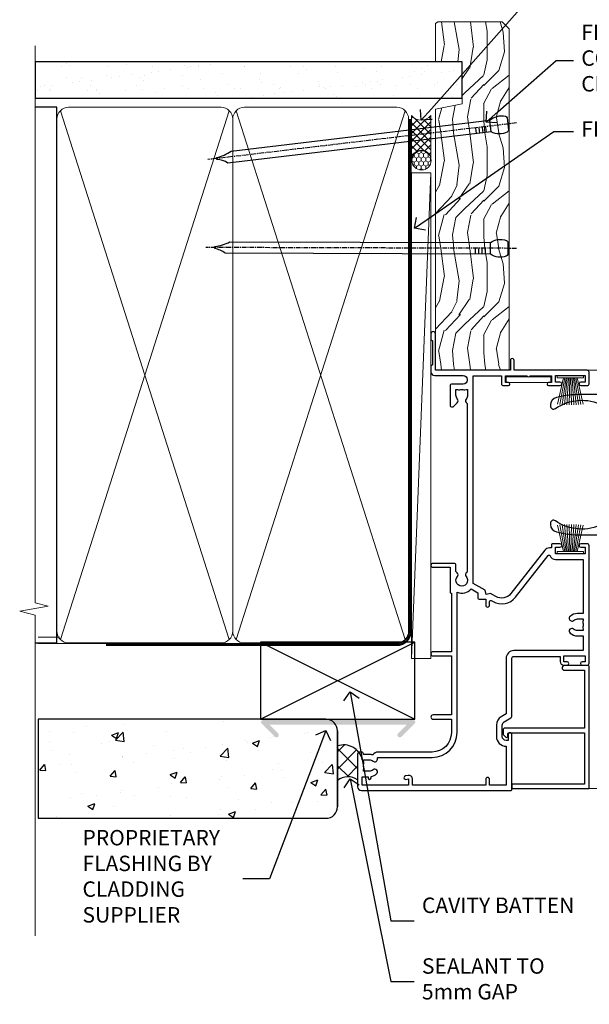
# Model space of a CAD drawing. Extents: x 2287 to 214397, y 27692 to 29841.
# Drawn here: x 5590 to 5737, y 28965 to 29220 of the extents above; entities that cross this region are included whole.
import ezdxf
from ezdxf import colors
from ezdxf.entities.mleader import LeaderData, LeaderLine
from ezdxf.math import Vec2, Vec3

# ---------------------------------------------------------------- set-up
doc = ezdxf.new("R2010")
doc.units = 0
doc.linetypes.add('CENTER', pattern=[2, 1.25, -0.25, 0.25, -0.25])
doc.linetypes.add('Dashed', pattern=[564.4444465637206, 282.2222232818604, -282.2222232818602])
doc.layers.add('Aluminium Systems Ltd Joinery Detail', color=7, linetype='Continuous')
doc.layers.add('Aluminium Systems Ltd Notes', color=7, linetype='Continuous')
doc.layers.add('HARDWARE', color=8, linetype='Continuous', lineweight=5)
doc.styles.get("Standard").update_dxf_attribs({"font": 'arial.ttf'})

# ---------------------------------------------------------------- blocks, each defined once
blk = doc.blocks.new('_Open90')
at = {"color": 0, "linetype": 'ByBlock', "lineweight": -2}
for p, q in [((0, 0), (-1, 0)), ((-0.5, 0.5), (0, 0)), ((0, 0), (-0.5, -0.5))]:
    blk.add_line(p, q, dxfattribs=at)
blk = doc.blocks.new('GT001')
blk.add_lwpolyline([(0.0499999994767677, 11.75000000000023), (1.449999999476859, 11.75000000000023), (1.449999999476859, 0.2500000000002274), (0.0499999994767677, 0.2500000000002274)], close=True)
blk = doc.blocks.new('PB69750-4B')
for p, q in [((-1.750000000000014, 0.5), (-3.322276449314941, 7.321139697068929)), ((-1.431818181818187, 0.5), (-2.721879321754528, 7.380097546926656)), ((-1.113636363636374, 0.5), (-2.119293789530161, 7.427384292916386)), ((-0.7954545454545467, 0.5), (-1.515002302965286, 7.462919719820221)), ((-0.4772727272727337, 0.5), (-0.9094902062915224, 7.486643546856435)), ((-0.1590909090909065, 0.5), (-0.3032449143314011, 7.498515529937265)), ((0.1590909090909207, 0.5), (0.3032449143314011, 7.498515529937265)), ((0.4772727272727337, 0.5), (0.9094902062915367, 7.486643546856435)), ((0.795454545454561, 0.5), (1.515002302965286, 7.462919719820221)), ((1.113636363636374, 0.5), (2.119293789530161, 7.427384292916386)), ((1.431818181818201, 0.5), (2.721879321754528, 7.380097546926656)), ((1.750000000000014, 0.5), (3.322276449314955, 7.321139697068929))]:
    blk.add_line(p, q)
blk.add_lwpolyline([(-3.450000000000003, 0), (3.450000000000003, 0), (3.450000000000003, 0.5), (-3.450000000000003, 0.5)], close=True)
blk = doc.blocks.new('SH270B')
blk.add_blockref('PB69750-4B', (0, 0))
blk = doc.blocks.new('10C303')
blk.add_lwpolyline([(-16.75000000210639, 0.5999999999949068), (-16.75000000210639, -20.00000000017644, -0.414213562373095), (-17.25000000210639, -20.50000000017644), (-18.11715728945778, -20.50000000017644, -0.1989123673796371), (-18.47071068005066, -20.35355339076887), (-19.06213203646312, -19.76213203435704, -0.6681786379192698), (-18.85000000210714, -19.25), (-18.15000000210705, -19.24999999999927, 0.414213562373095), (-17.95000000210712, -19.04999999999927), (-17.95000000210712, 0.5999999999949068), (-31.25000000229556, 0.5999999999949068), (-31.25000000229556, -18.00000000319778, -0.414213562373095), (-31.45000000229629, -18.20000000319851), (-32.25000000229556, -18.20000000319851, -0.414213562373095), (-32.45000000229629, -18.00000000319778), (-32.45000000229629, 1.599999999894862, -0.4142135623704313), (-32.25000000229556, 1.799999999995634), (-0.7500000021027518, 1.799999999995634, -0.4142135623704312), (-0.5500000021056621, 1.599999999994907), (-0.5500000021020819, -4.59999999999981, -1.000000000000684), (-1.750000002106864, -4.599999999999682), (-1.750000002102752, 0.5999999999949068)], format="xyb", close=True)
blk = doc.blocks.new('10P311-22601')
at = {"transparency": 33554687, "flags": 128}
for points in [[(39.15004096901478, 0.149999999865571), (39.15004096900523, 55.84999999977535, 0.4142135623717074), (38.85004096900869, 56.1499999997819), (35.95004096889855, 56.1499999997819, 0.4142135623731283), (35.45004096889855, 55.6499999997819), (35.45004096889855, 54.34999999977899, 0.9999999999999999), (36.35004096889273, 54.34999999977899), (36.3500409689, 55.1499999997819), (37.85004096889637, 55.1499999997819), (37.85004096889637, 49.6499999997819), (36.35004096889637, 49.6499999997819), (36.35004096889637, 50.44999999978117, 0.9999999999999999), (35.45004096889491, 50.44999999978117), (35.45004096889718, 49.64999999977462, 0.4142135623729067), (36.45004096889946, 48.64999999977826), (37.85004096905598, 48.6499999997819), (37.85004096905644, 47.03729833414999, 0.774596667240178), (37.85004096905644, 46.26270166540652), (37.8500409690578, 41.14999988655708), (37.65004097360864, 36.14999999977098), (4.750040968828699, 36.14999999979645, -0.4142135623731616), (4.250040968828699, 36.64999999979645), (4.250040968833247, 46.38542486731839, 0.3779644755847077), (4.250040968833247, 46.91457513223813), (4.250040968835975, 52.8999999997819), (5.250040967773685, 52.8999999997819, 0.4142135623760086), (5.450040967770775, 53.09999999978263), (5.450040967774413, 53.21137219905594, 0.2116446387212614), (5.384385085638797, 53.35953311831562), (4.450040968833065, 54.20674462849874), (4.450040968833065, 54.24999999978044), (5.250040967773685, 54.24999999978044, 0.414213562378506), (5.450040967774413, 54.44999999977753), (5.450040967778051, 54.94999999978117, 0.4142135623784227), (5.250040967777778, 55.1499999997819), (4.250040967773685, 55.1499999997819), (4.250040967773685, 55.94999999978481, 0.4142135623731783), (4.050040967776141, 56.1499999997819), (2.950040969014964, 56.1499999997819, 0.4142135623700982), (2.750040969017874, 55.94999999978117), (2.750040969018329, 0.1499999998655746, 0.05828290405708823), (3.505802666052233, -6.311538461680726, 0.3475404855920748), (5.451819687743892, -7.850000000214465), (5.75004096900787, -7.850000000210827, 0.606361574995166), (6.405970271957386, -6.592007915639812, -0.2762925153613445), (5.541255744531128, 5.669735111320364, -0.2827063672300452), (7.950040969008597, 7.14999999977826), (33.95004096901587, 7.14999999977826, -0.2827063672300429), (36.35882619349334, 5.669735111320364, -0.276292515361546), (35.49411166605935, -6.592007915647088, 0.6063615749954516), (36.15004096901296, -7.850000000210827), (36.44826225027694, -7.850000000214465, 0.3475404855920293), (38.3942792719686, -6.311538461680723, 0.05828290405709035)], [(4.771780099032668, 7.346317993828592, -0.2109946179944249), (7.950040969001321, 8.749999999780442), (33.95004096901951, 8.749999999780442, -0.210994617994085), (37.12830183898453, 7.346317993828592, 0.685082194038952), (37.6500409689734, 7.548386690645742), (37.65004096901251, 34.14999999974188, 0.4142135623731315), (37.15004096901569, 34.64999999974188), (4.750040968990135, 34.64999999976371, 0.4142135623740939), (4.250040969004232, 34.1499999997819), (4.250040969050616, 7.548386690645742, 0.6850821940385978)]]:
    blk.add_lwpolyline(points, format="xyb", close=True, dxfattribs=at)
blk = doc.blocks.new('10F301-22538')
at = {"flags": 128}
for points in [[(50.31227547606052, -4.132289000719808), (51.1393806107247, -5.564877117163903), (50.8465602876807, -6.657697440243552), (51.93938061077127, -6.950517763294826), (53.7000000010142, -9.999999999991179), (107.5000000010098, -9.999999999994817), (107.5000000010098, -2.700000000046458), (105.5000000009694, -2.700000000046458, -0.4142135623729996), (105.0000000009698, -2.200000000046458), (105.0000000009698, -0.9000014787546036, -0.9999999999997867), (105.8000029583767, -0.9000014787546036), (105.8000029583767, -1.700000000046458), (107.5000000009616, -1.700000000046458), (107.5000000009653, 3.900002218027765, -0.4999953790404852), (107.5000000009653, 4.699997781879318), (107.500000000958, 10.29999999995354), (105.8000029583767, 10.29999999995354), (105.8000029583767, 9.50000147865805, -0.9999999999987211), (105.0000000009662, 9.50000147865805), (105.0000000009589, 12.44999999995136, -0.9999999999984842), (105.9000000009604, 12.44999999995136), (105.9000000009604, 11.29999999995354), (107.6000000009611, 11.29999999995354), (107.6000000009611, 18.99999999995427), (105.9000000009604, 18.99999999995427), (105.9000000009604, 17.84999999995281, -0.999999999998484), (105.0000000009589, 17.84999999995281), (105.0000000009625, 19.49999999995427, -0.4142135623733614), (105.5000000009625, 19.99999999995427), (108.5000000009625, 19.99999999995427, -0.4142135623704312), (109.0000000009589, 19.49999999995427), (109.0000000010098, 0.6000000000146599), (111.5000000009553, 0.6000000000655916, -1.000000000040018), (111.5000000009662, -0.399999999996254), (109.0000000009953, -0.399999999996254), (109.0000000013809, -19.79999999999045), (118.4000000017571, -19.79999999999045, -0.9999999999999999), (118.4000000017571, -20.99999999999118), (117.1242640704683, -20.99999999999118, -0.1989123673808398), (116.9121320361114, -20.91213203434616), (116.6000000017578, -20.59999999998972), (110.4000000017571, -20.59999999998972), (110.0878679673997, -20.91213203434713, -0.198912367379658), (109.8757359330437, -20.99999999999118), (108.6000000013904, -20.99999999999118, -0.414213562373095), (107.6000000013904, -19.99999999999118), (107.600000001394, -12.60000000012797, 0.4142135623732446), (106.600000001394, -11.60000000012797), (106.400000001386, -11.60000000012797, 0.414213562373095), (105.400000001386, -12.60000000012797), (105.4000000013896, -15.70000000010468, -0.4142135623695433), (105.1000000013904, -16.00000000010396), (99.8000000013911, -16.00000000010032, -0.4142135623713191), (99.50000000139183, -15.70000000010468), (99.50000000139183, -15.40779005828363, -0.1995184335540681), (99.64727196079396, -15.05341323994644), (100.5510175234943, -14.15387245445372, -0.3953023972852168), (101.5078432597569, -14.12500000011851, 0.1826758136780502), (102.5000000013918, -14.50000000010396), (104.0000000013882, -14.50000000010396), (104.0000000013918, -14.13372995207674, -0.241743921902898), (103.9142135637652, -13.50000000010396, 0.1715728752537833), (103.9142135637652, -12.50000000010396, -0.2417439219028978), (104.0000000013918, -11.86627004813117), (104.0000000013882, -11.50000000010396), (102.5000000013918, -11.50000000010032, 0.1826758136778994), (101.5078432597532, -11.87500000008577, -0.5232585361815316), (100.3910019386343, -11.5999999996805), (56.60899806363825, -11.60000000000791, -0.5232585371956464), (55.49215674265572, -11.87500000008577, 0.182675813678615), (54.50000000102439, -11.50000000010396, 1.447009440647042), (55.49215674265572, -14.12500000011851, -0.3953023972852859), (56.44898247892191, -14.15387245445008), (56.79672794922438, -14.50000000010396), (58.40000000102221, -14.50000000010759, -0.414213562373095), (58.90000000102221, -15.00000000010759), (58.90000000102221, -20.49999999999482, -0.9999999999999999), (57.90000000102221, -20.49999999999482), (57.90000000102584, -16.00000000010759), (51.40000000102421, -16.00000000010759, -0.414213562373095), (51.20000000102421, -15.80000000010759), (51.20000000102421, -15.70000000010832), (36.00000000358871, -15.70000000010468), (36.0000000035928, -20.44999999999191, -0.9999999999999999), (34.90000000359426, -20.44999999999191), (34.90000000359426, -15.70000000010468), (19.60000000133944, -15.70000000010832), (19.60000000133944, -20.44999999999191, -0.9999999999999999), (18.50000000134089, -20.44999999999191), (18.50000000134453, -15.70000000010832), (15.00000000356734, -15.70000000010832, 0.4142135623729386), (10.00000000356734, -20.70000000010832), (10.00000000356006, -34.68025595568388, -0.2606136779942749), (9.237697482893354, -36.04343713700864, -0.08423435672277971), (9.40000000341236, -36.99999999999845), (9.40000000341236, -38.49999999984566), (9.500000004280382, -38.49999999998754, -0.4142135619511415), (10.0000000035637, -38.99999999999118), (10.0000000035637, -39.49999999999481, -0.414213562373095), (9.5000000035637, -39.99999999999481), (1.000000003552787, -39.99999999999481, -0.4142135623539154), (3.552786440041977e-09, -39.0000000000603), (1.315429473680574e-09, -0.3000000000158991, -0.4142135623926299), (0.3000000013147019, 1.56319401867222e-12), (14.50000000103167, 1.56319401867222e-12, -0.99999999998181), (14.50000000103531, -0.9999999999984368), (13.00000000118446, -0.9999999999984368), (13.00000000118446, -1.500000000169422, 0.414213562373095), (14.00000000118446, -2.50000000017306), (16.97927405876028, -2.500000000169422, 0.2679491924300538), (17.84529946254618, -2.000000000169422), (18.85566243375281, -0.249999999962057, -0.2679491924342109), (19.28867513564394, 4.158096089668106e-11), (34.30000000214416, -4.209255166642834e-11, 0.4142135623741606), (34.8000000021478, 0.4999999999579074), (34.8000000021478, 12.50000000000156), (33.50000000214852, 12.49999999999793, -0.414213562373095), (32.50000000214852, 13.49999999999793), (32.50000000214489, 14.30000000000084, -0.9999999999999999), (33.40000000214634, 14.30000000000084), (33.40000000214634, 13.50000000000156), (34.90000000214634, 13.50000000000156), (34.90000000214634, 19.00000000000156), (33.40000000214998, 19.00000000000156), (33.4000000021427, 18.20000000000229, -0.9999999999999999), (32.50000000214852, 18.20000000000229), (32.50000000214852, 19.50000000000156, -0.414213562373095), (33.00000000214852, 20.00000000000156), (63.50000000099983, 19.99999999998337, -0.4142135623856235), (64.00000000102166, 19.49999999993972), (64.0000000010253, 17.84999999993826, -0.9999999999994947), (63.10000000102748, 17.84999999993826), (63.10000000102748, 18.99999999993972), (61.40000000102675, 18.99999999993972), (61.40000000102675, 11.29999999993899), (63.10000000102384, 11.29999999993899), (63.10000000102748, 12.44999999994045, -0.9999999999984842), (64.00000000102894, 12.44999999994045), (64.00000000102894, 10.4999999998997, -0.4142135623754467), (63.8000000010273, 10.29999999990625), (62.90000000102948, 10.29999999990625), (62.90000000102948, 9.711133168586201, -0.2308681911266339), (62.32349221401576, 8.529117038173098), (51.06336726143793, -0.2682567399008633, 0.3738846794858624)], [(3.929262938667607, -26.85628335989741), (3.793163491556998, -27.62814167994502, -1.000000000001989), (2.906836513843091, -27.47185832004316), (3.025303262888274, -26.79999999999409), (1.400000002695679, -26.79999999999409), (1.400000003743417, -38.79999999999409), (3.600000003413088, -38.79999999999409), (3.600000003416726, -37.29999999638521), (3.300000003166433, -37.29999999635974, -0.9999999999999999), (3.300000003166433, -36.49999999636047), (3.643428632638761, -36.49999999633137, -0.138234184658896), (4.325000003386167, -35.08183029950514, -0.999999999999022), (5.375000003396353, -36.00784325836348, 0.1826758136776872), (5.000000003410905, -36.99999999999845), (5.000000003410905, -38.49999999999845), (5.366270051438123, -38.49999999999845, -0.241743921905588), (6.000000003414543, -38.41421356237178, 0.1715728752540946), (7.000000003414543, -38.41421356237178, -0.241743921904849), (7.633729955387325, -38.49999999999845), (8.000000003410905, -38.49999999999845), (8.000000003410905, -36.99999999999845, 0.182675813677946), (7.625000003425457, -36.00784325836348, -0.7503931260509724), (8.344444447977667, -34.87238502751488, 0.4992770728435149), (8.600000003562245, -34.68025595568388), (8.600000003569521, -20.70000000010468, -0.4142135623729049), (15.10000000356861, -14.20000000010832), (51.42591477123672, -14.20000000010468, -0.3114869743857618), (52.28677342056956, -10.55221976005332), (51.27512887216501, -8.800000003013611), (49.90000000738503, -8.800000003013611, -0.4142135623659915), (49.6000000073894, -8.500000003014339), (49.60000000738212, -6.800000000045017), (48.10000000441717, -6.800000000045017, -0.9999999999999999), (48.10000000441717, -5.800000000045017), (49.0234628206111, -5.800000000045017, 0.5773502691891441), (49.28327044174632, -5.35000000004429), (49.01323737038258, -4.88228900071617, -0.3738846794850725), (50.13987504845257, 0.9137593905086021), (60.96705717978087, 9.372881165245161, 0.5886458310967763), (60.88529894782398, 9.891070326096923, -0.3149729434935698), (59.90000000102675, 11.29999999993899), (59.90000000102675, 18.49999999996155), (45.90000000214998, 18.49999999998337), (45.90000000214998, 17.00000000000156, -0.182675813677606), (45.1750000021769, 15.08183029950825, -1.000000000000971), (44.12500000216671, 16.00784325836659, 0.1826758136776874), (44.50000000215216, 17.00000000000156), (44.50000000215216, 18.50000000000156), (44.13372995412495, 18.50000000000156, -0.2417439219047364), (43.50000000214852, 18.4142135623749, 0.1715728752537826), (42.50000000214852, 18.4142135623749, -0.2417439219048586), (41.86627005017574, 18.50000000000156), (41.50000000215216, 18.50000000000156), (41.50000000215216, 17.00000000000156, 0.1826758136778647), (41.87500000213761, 16.00784325836659, -0.9999999999982733), (40.82500000212379, 15.08183029950825, -0.1826758136779011), (40.10000000215071, 17.00000000000156), (40.10000000215071, 18.49999999999065), (36.3000000021478, 18.49999999999793), (36.3000000021478, 0.4999999999579074, -0.4142135623741606), (34.30000000213325, -1.500000000042093), (19.86602540483257, -1.499999999962057), (19.14433756822139, -2.75000000017306, -0.2679491924300512), (16.97927405875983, -4.000000000169436), (14.00000000118628, -4.000000000173074, -0.4142135623931804), (11.50000000118446, -1.499999999998437), (1.40000000070434, -1.499999999998437), (1.400000002797542, -5.800000000045017), (2.900000000760274, -5.800000000045017, -0.9999999999999999), (2.900000000760274, -6.800000000045017), (1.400000002928509, -6.800000000045017), (1.400000002641109, -25.79999999999409), (3.042935960957339, -25.79999999999409, -0.4663076581576283)]]:
    blk.add_lwpolyline(points, format="xyb", close=True, dxfattribs=at)
blk = doc.blocks.new('F1 SW Mitred Jamb')
at = {"layer": 'Aluminium Systems Ltd Joinery Detail', "linetype": 'Continuous', "lineweight": 5}
for p, q in [((143.7481156615174, -6.332825493619566, 1.102461982694061), (40.50000005539678, -6.332825493619566)), ((143.7481156615174, -114.819195420384, 1.151119239582842), (35.42595024202797, -114.819195420384))]:
    blk.add_line(p, q, dxfattribs=at)
at = {"color": 8, "transparency": 33554687, "xscale": -1, "rotation": 270}
blk.add_blockref('10F301-22538', (21.00000005544248, -115.3328254945785), dxfattribs=at)
at = {"color": 8, "transparency": 33554687, "rotation": 270}
blk.add_blockref('10P311-22601', (38.85000005536418, -9.882825490781514), dxfattribs=at)
at = {"transparency": 33554687, "xscale": -1, "rotation": 270}
blk.add_blockref('10C303', (39.20000005545731, -82.3828254924368), dxfattribs=at)
at = {"layer": 'HARDWARE', "transparency": 33554687, "xscale": -1}
for name, p, rotation in [('GT001', (19.3000000553981, -9.532822536194843), 270), ('SH270B', (36.15000005538209, -7.832825493627141), 180)]:
    blk.add_blockref(name, p, dxfattribs=dict(at, rotation=rotation))
at = {"layer": 'HARDWARE', "transparency": 33554687}
blk.add_blockref('SH270B', (36.15000005538209, -53.83290742596036), dxfattribs=at)
blk = doc.blocks.new('Nail 75 JH')
at = {"linetype": 'CENTER'}
blk.add_line((0, 2.300118051928621), (0, -78.25849807356508), dxfattribs=at)
for p, q in [((1.5, -4.488319011024487), (-1.5, -4.488319011024458)), ((1.499999999999886, -5.730112436134704), (0.1255879953777708, -5.730112436134732)), ((1.499999999999886, -6.600592455787137), (0.1255879953777708, -6.600592455787137)), ((1.499999999999886, -7.471072475439541), (0.1255879953777708, -7.471072475439541)), ((1.499999999999886, -8.341552495091946), (0.1255879953778276, -8.341552495091946))]:
    blk.add_line(p, q)
blk.add_lwpolyline([(-1.5, -4.488319011024458, -0.2475267649991796), (-2.057234792368547, -0.3562033463117587, -0.331135080274166), (-1.578358480166685, 0), (1.578358480166685, 0, -0.331135080274166), (2.057234792368547, -0.3562033463117587, -0.2475267649991796), (1.499999999999886, -4.488319011024487), (1.5, -73.20877276569331, 0.1245641564323093), (0.2845258915276077, -75.96790802185205), (-0.2515467734666004, -75.96790802185205, 0.1012549879648114), (-1.5, -72.05351818931658)], format="xyb", close=True)
blk = doc.blocks.new('Stucco Recessed CC F1G Liner Slider')
at = {"layer": 'Aluminium Systems Ltd Joinery Detail', "lineweight": 5}
h = blk.add_hatch(dxfattribs=at)
h.set_pattern_fill('HONEY', color=256, scale=0.2211125000000359, angle=360, style=0)
h.set_pattern_definition([(0, (-417.3835724698761, -268.1450020276498), (1.053048281250171, 0.6079775633750983), [0.7020321875001139, -1.404064375000228]), (120, (-417.3835724698761, -268.1450020276498), (-1.053048155438884, 0.6079777812866397), [0.7020321875001019, -1.404064375000204]), (59.99999999999994, (-417.3835724698761, -268.1450020276498), (1.258112869470804e-07, 1.215955344661738), [-1.404064375000228, 0.7020321875001139])])
edge = h.paths.add_edge_path()
edge.add_arc((102.9463804187048, 2.806599369363539), 2.5, 180.0000000000001, 360.00000000000006, ccw=False)
edge.add_arc((102.9463804187048, 2.806599369363539), 2.5, 0, 180.0000000000001, ccw=False)
h = blk.add_hatch(dxfattribs=at)
h.set_pattern_fill('NET', color=256, scale=0.4422249999999999, angle=225, style=0)
h.set_pattern_definition([(315, (-1784.842823923128, 4373.617996065208), (-0.9928234407849511, -0.9928234407849515), []), (225, (-1784.842823923128, 4373.617996065208), (-0.9928234407849515, 0.9928234407849511), [])])
edge = h.paths.add_edge_path()
edge.add_line((114.5461843996304, 5.369905932224356), (103.8032475798536, 5.376460391131332))
edge.add_arc((102.966849052968, 2.911598433245672), 2.602903564714436, 283.05461229937526, 431.25644836746125, ccw=False)
edge.add_line((103.5547920952226, 0.3759663727396401), (114.590799964411, 0.3759663727396401))
edge.add_arc((116.4949460922739, 2.890146979363635), 3.153866927914105, 128.1626499734255, 232.8610770962096, ccw=False)
h = blk.add_hatch(dxfattribs=at)
h.set_pattern_fill('WOOD-3', color=256, scale=97.5, angle=30, style=0, pattern_type=2)
h.set_pattern_definition([(4.763599999999838, (540.8365097885376, -7171.962080684063), (-330.0000283895876, -29.9997459798375), [3.612479999999951, -357.6353699999959]), (348.6901, (544.436509788537, -7171.662080684062), (120.0000225669286, -29.9999289648483), [4.58912999999999, -148.3814699999997]), (314.9999999999999, (548.936509788537, -7172.56208068406), (-3.306523113702664e-14, -30.00000928346856), [3.39411, -39.03228]), (313.1523999999999, (551.3365097885376, -7174.962080684063), (420.0000850164654, -449.9999261252569), [6.579509999999999, -651.37185]), (347.0054000000001, (555.8365097885376, -7179.762080684064), (-270.0000230324819, 59.99992732735074), [4.002509999999999, -396.2474099999998]), (360, (559.7365097885381, -7180.662080684062), (29.99999999999997, -30.00000000000003), [7.5, -22.5]), (9.462299999999765, (567.2365097885381, -7180.662080684062), (-150.0000232108592, -29.99994417607295), [3.649649999999993, -178.8332099999998]), (5.710599999999713, (540.8365097885376, -7180.06208068406), (-269.9999827048756, -30.00003943998845), [3.014969999999958, -298.4813099999965]), (360, (543.8365097885376, -7179.762080684064), (29.99999999999997, -30.00000000000003), [4.5, -25.5]), (331.6992, (548.3365097885376, -7179.762080684064), (329.9998535928922, -180.0002662262795), [4.429439999999992, -438.5152499999991]), (307.8749999999999, (552.2365097885381, -7181.862080684061), (-120.0000559467582, 149.9999729816166), [6.841049999999986, -335.2115699999996]), (320.7106, (556.436509788537, -7187.262080684064), (180.0000191874755, -149.9999889572949), [4.263809999999983, -422.1163199999984]), (353.6597999999999, (559.7365097885381, -7189.962080684063), (239.9999820781927, -30.00004736879107), [5.43324, -266.22831]), (11.88869999999988, (565.1365097885359, -7190.56208068406), (-419.9999190314803, -90.00031605746501), [5.82494999999993, -576.669689999991]), (6.709799999999706, (540.8365097885376, -7189.362080684061), (270.0000299325391, 29.99981643732056), [5.13515999999999, -508.3820999999994]), (356.6335, (545.936509788537, -7188.762080684064), (479.999979659061, -30.00032890063538), [5.10881999999993, -505.7727899999929]), (326.3098999999999, (551.0365097885365, -7189.06208068406), (-59.99998673313475, 30.00004003521583), [5.408339999999997, -102.75822]), (312.5103999999999, (555.5365097885365, -7192.06208068406), (299.9997215504041, -330.0002602161362), [4.883640000000001, -483.48096]), (345.0686, (558.8365097885376, -7195.662080684062), (330.0000160477658, -89.99990861934462), [4.657259999999935, -461.0679899999936]), (360, (563.3365097885376, -7196.862080684061), (29.99999999999997, -30.00000000000003), [3.6, -26.4]), (12.99459999999981, (566.936509788537, -7196.862080684061), (270.0000230324819, 59.99992732735004), [4.002509999999988, -396.2474099999986]), (360, (550.1365097885359, -7166.862080684061), (29.99999999999997, -30.00000000000003), [0, -30]), (136.8475999999999, (554.3365097885376, -7171.362080684061), (449.9999261252561, -420.0000850164664), [6.579509999999987, -651.3718499999991]), (153.4348999999999, (549.5365097885365, -7196.862080684061), (-29.99997473822719, 30.00003928189145), [2.683289999999971, -64.39874999999908]), (171.8698999999998, (547.1365097885359, -7195.662080684062), (-179.9999932938336, 29.99998067446644), [4.242629999999988, -207.8893799999995]), (203.1985999999998, (542.936509788537, -7195.06208068406), (-149.9999919200123, -60.00003975794547), [2.284739999999974, -226.1884499999973]), (333.4349, (554.3365097885376, -7171.362080684061), (29.9999747382272, -30.00003928189145), [3.354089999999999, -63.72794999999999]), (353.2901999999999, (557.3365097885376, -7172.862080684061), (-270.0000299325392, 29.99981643732125), [5.135160000000001, -508.3821000000002]), (10.12469999999981, (562.436509788537, -7173.462080684063), (509.9999636894718, 90.00025765850859), [8.532869999999988, -844.7548799999987]), (10.30479999999971, (540.8365097885376, -7168.662080684062), (180.0000288254371, 29.99984626607953), [3.354089999999962, -332.0560799999968]), (344.4759, (544.1365097885359, -7168.06208068406), (-330.0000307388759, 89.99993332816857), [5.604449999999995, -554.8417799999994]), (317.1211, (549.5365097885365, -7169.56208068406), (-390.0000237882238, 359.9999925974296), [5.731499999999945, -567.4176899999931]), (325.3047999999999, (553.7365097885381, -7173.462080684063), (299.9998277696255, -210.000258287834), [4.743419999999994, -469.5982199999992]), (350.5377, (557.6365097885359, -7176.162080684062), (150.0000232108592, -29.99994417607323), [5.474489999999996, -177.0083999999999]), (6.581899999999838, (563.0365097885365, -7177.06208068406), (-510.0000431378999, -59.99960101098861), [7.851749999999988, -777.3233999999984]), (8.130099999999889, (540.8365097885376, -7176.162080684062), (-179.9999932938336, -29.99998067446629), [4.24262999999999, -207.8893799999995]), (348.6901, (545.0365097885365, -7175.56208068406), (120.0000225669286, -29.9999289648483), [4.58912999999999, -148.3814699999997]), (317.4895999999999, (549.5365097885365, -7176.462080684063), (-330.0002602161357, 299.9997215504046), [4.88364, -483.4809599999999]), (314.9999999999999, (553.1365097885359, -7179.762080684064), (-3.306523113702664e-14, -30.00000928346856), [5.51544, -36.91098]), (342.646, (557.0365097885365, -7183.662080684062), (-390.0000605729049, 119.999835067774), [5.028929999999932, -497.8627199999931]), (3.366499999999665, (561.8365097885376, -7185.162080684062), (-479.999979659061, -30.00032890063396), [5.108819999999985, -505.7727899999985]), (17.10269999999988, (566.936509788537, -7184.862080684061), (300.0000519287099, 89.99986480290859), [4.080449999999997, -403.9636799999997]), (8.746199999999785, (540.8365097885376, -7183.662080684062), (209.9999800906905, 30.00012591172568), [3.945869999999957, -390.6425099999944]), (345.0686, (544.7365097885381, -7183.06208068406), (330.0000160477658, -89.99990861934462), [4.657259999999935, -461.0679899999936]), (327.9946, (549.2365097885381, -7184.262080684064), (-149.9999683436264, 90.000033161331), [5.66039999999999, -277.3590599999995]), (310.1009, (554.0365097885365, -7187.262080684064), (-329.9999417935546, 390.0000578863894), [7.451849999999999, -737.7326999999999]), (344.0546, (558.8365097885376, -7192.962080684063), (-120.0000037995646, 29.99999667889151), [4.368060000000001, -214.03524]), (6.008999999999803, (563.0365097885365, -7194.162080684062), (299.9999925271812, 29.99997952445504), [5.731499999999953, -567.4176899999941]), (23.19859999999977, (568.7365097885381, -7193.56208068406), (149.9999919200123, 60.00003975794549), [2.284739999999997, -226.1884499999996]), (9.462299999999765, (540.8365097885376, -7192.662080684062), (-150.0000232108592, -29.99994417607295), [3.649649999999993, -178.8332099999998]), (349.9919999999998, (544.436509788537, -7192.06208068406), (329.9999866372434, -60.00010416469986), [5.178809999999975, -512.7014999999969]), (322.5946, (549.5365097885365, -7192.962080684063), (389.9997739494009, -300.000298578452), [6.42026999999999, -635.6077499999994]), (330.9453999999999, (554.6365097885359, -7166.862080684061), (210.0000115370904, -120.0000008159787), [3.08868, -305.78022]), (349.2156999999999, (557.3365097885376, -7168.362080684061), (-479.999985110828, 90.00001649037998), [6.413279999999986, -634.9134899999988]), (7.124999999999709, (563.6365097885359, -7169.56208068406), (-210.0000113953586, -29.99994845681877), [7.256039999999998, -234.6117])])
h.paths.add_polyline_path([(138.8973501492424, -18.13810278043093), (137.0180121784047, -19.90509039078461), (48.54921592142705, -19.9050903907846), (48.54921592143296, -0.8240316292540157), (116.2635703890583, -0.8240316292540228), (117.6454563941593, -7.697168801620137), (128.5226339266351, -7.697168801620137), (128.5226339266351, -0.8240316292540228), (138.4600086794649, -0.8240316292540228), (138.8973501492405, -1.451267209118669)])
blk.add_line((-26.18399660234218, 5.376460391129513), (99.7474104272128, 0.3759663727396401), dxfattribs=at)
for points in [[(-26.18399660234218, 5.376460391129513), (99.74741042720461, 5.376460391129513), (99.7474104272128, 0.3759663727396401), (-26.18399660234672, 0.3759663727396401)], [(138.4600086794649, -0.8240316292540228), (128.5226339266351, -0.8240316292540228), (128.5226339266351, -7.697168801616499), (117.6454563941593, -7.697168801616499), (116.2635703890583, -0.8240316292540228), (48.54921592143, -0.8240316292540228), (48.54921592143, -19.90509039078461), (137.0180121784047, -19.90509039078461), (138.8973501492424, -18.13810278043093), (138.8973501492405, -1.451267209118669)]]:
    blk.add_lwpolyline(points, close=True, dxfattribs=at)
blk.add_lwpolyline([(103.5294414757759, 5.381604625243199), (114.5461843996304, 5.369905932224356, 0.4915106188759529), (114.590799964411, 0.3759663727396401), (103.5547920952226, 0.3759663727396401, 0.8101017670941715)], format="xyb", close=True, dxfattribs=at)
at = {"layer": 'Aluminium Systems Ltd Joinery Detail', "lineweight": 5, "ltscale": 0.12}
blk.add_circle((102.9463804187048, 2.806599369363539), 2.5, dxfattribs=at)
at = {"layer": 'Aluminium Systems Ltd Joinery Detail'}
for p, rotation in [((80.13877970931833, -19.53903979002643), 179.8376826332087), ((112.3768278031879, -19.54090225394248), 186.7683232742152)]:
    blk.add_blockref('Nail 75 JH', p, dxfattribs=dict(at, rotation=rotation))
blk = doc.blocks.new('Stucco Recessed CC Jamb F1G Awning')
h = blk.add_hatch()
h.set_pattern_fill('AR-CONC', color=256, scale=0.1)
h.set_pattern_definition([(49.99999999999999, (-148.0028379024709, -378.3565709796821), (18.2184668996004, -1.593908553890309), [1.905, -20.955]), (355, (-148.0028379024709, -378.3565709796821), (-3.524342142496934, 19.10568452390352), [1.524, -16.764058417]), (100.4514447, (-146.4846372024709, -378.4893963296818), (14.69412470903533, 17.51177519121951), [1.61900088, -17.80902446]), (46.18420000000002, (-148.0028379024709, -373.2765709796822), (27.10790408921299, -4.204232793272715), [2.857499999999999, -31.43249999999999]), (96.63555760999995, (-145.7438479024709, -373.6269209796828), (23.7404134051503, 24.74261245977215), [2.428502314, -26.713560816]), (351.1841511700001, (-148.0028379024709, -373.2765709796822), (23.74041340649771, 24.74261245855327), [2.285996707, -25.145973192]), (21, (-145.4628379024709, -374.5465709796827), (15.16143912691325, -10.22651981870876), [1.905, -20.955]), (326.0000000000001, (-145.4628379024709, -374.5465709796827), (6.180202834764708, 18.41879661223193), [1.524, -16.764]), (71.45144499999999, (-144.1993846424709, -375.3987809696828), (21.34164192787162, 8.192276888590525), [1.61900088, -17.80899376]), (37.50000000000001, (-148.0028379024709, -378.3565709796821), (0.3088603250591817, 8.455503887315311), [0, -16.5608, 0, -17.018, 0, -16.8275]), (7.499999999999999, (-148.0028379024709, -378.3565709796821), (6.681966251030575, 10.01805748181195), [0, -9.7028, 0, -16.1798, 0, -6.413500000000001]), (327.5, (-153.6670379024709, -378.3565709796821), (13.55905951668714, -0.5728743992673458), [0, -6.350000000000001, 0, -19.812, 0, -26.289]), (317.5, (-156.2070379024709, -378.3565709796821), (14.81291813860181, 2.542649103333302), [0, -8.255, 0, -13.1572, 0, -18.669])])
h.paths.add_polyline_path([(-171.7239437150995, -357.7799864810968, 0.1420516433742721), (-172.1892632538803, -356.1751827673943), (-189.3813272436785, -356.1751827673943), (-187.1114787626942, -358.4450312483768, -1), (-187.9600069001183, -359.2935593858019), (-191.4248301279324, -355.8287361579878, -0.6681786379192973), (-191.0712767373391, -354.9751827673936), (-249.3461817858513, -354.7799864810968), (-249.3461817858513, -380.447667501252), (-174.7239437150995, -380.447667501252, 0.4142135623730951), (-171.7239437150995, -377.447667501252)])
at = {"linetype": 'Continuous'}
blk.add_hatch(color=256, dxfattribs=at).paths.add_polyline_path([(-153.7612262310006, -356.1751827673943), (-156.031074711984, -358.4450312483768, 1), (-155.1825465745599, -359.2935593858019), (-151.7177233467457, -355.8287361579878, 0.6681786379193138), (-152.0712767373391, -354.9751827673936), (-191.0712767373391, -354.9751827673936, 0.6681786379193138), (-191.4248301279324, -355.8287361579878), (-190.4566778272585, -356.7968884586626), (-188.7596215524102, -356.7968884586626), (-189.3813272436776, -356.1751827673943)])
at = {"layer": 'Aluminium Systems Ltd Joinery Detail'}
h = blk.add_hatch(color=256, dxfattribs=at)
h.dxf.hatch_style = 1
h.paths.add_polyline_path([(-187.9600069001182, -359.2935593858019, 1), (-187.1114787626942, -358.4450312483768), (-189.3813272436785, -356.1751827673943), (-172.1892632538803, -356.1751827673943, 0.1623144047089891), (-173.6594832284671, -354.9751827673936), (-191.0712767373391, -354.9751827673936, 0.6681786379192992), (-191.4248301279324, -355.8287361579878)])
h = blk.add_hatch(dxfattribs=at)
h.set_pattern_fill('ANSI37', color=256)
h.set_pattern_definition([(45, (-553.0825377109722, -16730.13189291473), (-2.245064030267288, 2.245064030267288), []), (135, (-553.0825377109722, -16730.13189291473), (-2.245064030267288, -2.245064030267288), [])])
h.paths.add_polyline_path([(-166.5239505386233, -365.4597213881298, -0.4142135623725627), (-166.3239505386238, -365.259721388129), (-165.3239505386207, -365.2597213881272, 0.4475417093527543), (-171.7239437150995, -361.6800196269505), (-171.7239437150995, -370.6370902928993, -0.3248330655068756), (-166.5239505386233, -370.4358057352547)])
at = {"linetype": 'Dashed'}
blk.add_line((-171.7239437150973, -368.7997834113321, -0.1714769012122466), (-171.7239437150972, -357.7799864810968, 0.8285230987877357), dxfattribs=at)
at = {"layer": 'Aluminium Systems Ltd Joinery Detail', "lineweight": 5}
blk.add_line((-243.8464319223397, -333.4478846785751, 0.3285230987877534), (-249.3461817858513, -333.4478846785751, 0.3285230987877534), dxfattribs=at)
at = {"layer": 'Aluminium Systems Ltd Joinery Detail'}
for p, q in [((-191.7239437150995, -354.7799864810968, 0.8285230987877534), (-151.7239437150995, -334.779986481095, 0.8285230987877534)), ((-191.7239437150995, -334.779986481095, 0.8285230987877534), (-151.7239437150995, -354.7799864810968, 0.8285230987877534)), ((-171.7239437150972, -357.7799864810968, 0.8285230987877357), (-171.7239437150972, -377.447667501252, 0.8285230987877357))]:
    blk.add_line(p, q, dxfattribs=at)
at = {"layer": 'Aluminium Systems Ltd Joinery Detail', "elevation": 0.8285230987877534}
blk.add_lwpolyline([(-191.7239437150995, -354.7799864810968), (-151.7239437150995, -354.7799864810968), (-151.7239437150995, -334.779986481095), (-191.7239437150995, -334.779986481095)], close=True, dxfattribs=at)
at = {"layer": 'Aluminium Systems Ltd Joinery Detail', "elevation": 0.3285230987877534}
blk.add_lwpolyline([(-249.3461817858513, -380.447667501252), (-174.7239437150995, -380.447667501252, 0.414213562373095), (-171.7239437150995, -377.447667501252), (-171.7239437150995, -357.7799864810968, 0.414213562373095), (-174.7239437150995, -354.7799864810968), (-249.3461817858513, -354.7799864810968)], format="xyb", close=True, dxfattribs=at)
at = {"layer": 'Aluminium Systems Ltd Joinery Detail'}
for centre, radius, start, end in [((-170.1230776740849, -366.3288865019822, 0.8285230987877357), 4.916780989939791, 12.55943560591221, 109.001463280816), ((-168.9853792510656, -374.1162159657251, 0.8285230987877357), 4.427646188550417, 56.2257132412974, 128.2077544010748)]:
    blk.add_arc(centre, radius, start, end, dxfattribs=at)
blk = doc.blocks.new('140mm Framing Jamb CC')
at = {"layer": 'Aluminium Systems Ltd Joinery Detail'}
h = blk.add_hatch(dxfattribs=at)
h.set_pattern_fill('AR-SAND', color=256, scale=0.15)
h.set_pattern_definition([(37.49999999999999, (3.139013498070199, 105.8719017758449), (-0.2400046943976069, 7.341198559940135), [0, -5.791200000000001, 0, -6.476999999999999, 0, -6.191249999999999]), (7.499999999999932, (3.139013498070199, 105.8719017758449), (6.74284924707004, 10.75237650852531), [0, -3.124199999999999, 0, -5.219699999999998, 0, -2.000249999999999]), (327.5, (-1.547286501929648, 105.8719017758449), (11.86488555362187, 0.02155777017818536), [0, -1.904999999999998, 0, -6.857999999999993, 0, -8.953499999999988]), (317.5, (-1.547286501929648, 105.8719017758449), (11.45334678708446, 3.343939848858243), [0, -0.9524999999999999, 0, -4.495799999999999, 0, -5.1435])])
h.paths.add_polyline_path([(3.139013498070199, 226.8455880241672), (3.139013498070199, 217.3610939837017), (113.8300223447059, 217.3610939837017), (113.8300223447059, 226.8455880241672)])
at = {"layer": 'Aluminium Systems Ltd Joinery Detail', "lineweight": 5}
for p, q in [((9.701826416447602, 214.1554162263228), (53.50008775972901, 77.02895408100903)), ((9.701826416447602, 77.02895408100903), (53.50008775972856, 214.1554162263228)), ((55.28002721847997, 214.1554162263228), (99.07828856176138, 77.02895408100903)), ((55.28002721847997, 77.02895408100903), (99.07828856176093, 214.1554162263228))]:
    blk.add_line(p, q, dxfattribs=at)
at = {"layer": 'Aluminium Systems Ltd Joinery Detail', "linetype": 'Continuous', "lineweight": 5, "ltscale": 0.12, "elevation": 0.9999999999994458}
blk.add_lwpolyline([(3.139013498070199, 230.9390530128658), (3.139013498070199, 86.58682312543078), (6.572917217106806, 85.68311271694529), (-0.8451076906549133, 84.41651945357717), (3.139013498070199, 83.3791562590659), (3.139013498070199, 0.2509572144654157)], dxfattribs=at)
at = {"layer": 'Aluminium Systems Ltd Joinery Detail'}
blk.add_lwpolyline([(3.139013498070199, 217.3610939837017), (113.8300223447059, 217.3610939837017), (113.8300223447059, 226.8455880241672), (3.139013498070199, 226.8455880241672)], close=True, dxfattribs=at)
blk.add_lwpolyline([(3.139013498070199, 76.13898435163355), (8.811856687072122, 76.13898435163355), (8.811856687072122, 215.0453859556983), (3.139013498070199, 215.0453859556983)], dxfattribs=at)
at = {"layer": 'Aluminium Systems Ltd Joinery Detail', "lineweight": 5}
for points in [[(8.811856687072122, 79.17753107176941, 0.4142135623730951), (11.85040340720798, 76.13898435163355), (51.35151076896864, 76.13898435163355, 0.414213562373095), (54.39005748910449, 79.17753107176941), (54.39005748910449, 212.0068392355624, 0.4142135623730958), (51.35151076896864, 215.0453859556983), (11.85040340720798, 215.0453859556983, 0.4142135623730941), (8.811856687072122, 212.0068392355624)], [(54.39005748910449, 79.17753107176941, 0.4142135623730951), (57.42860420924035, 76.13898435163355), (96.92971157100101, 76.13898435163355, 0.414213562373095), (99.96825829113686, 79.17753107176941), (99.96825829113686, 212.0068392355624, 0.4142135623730958), (96.92971157100101, 215.0453859556983), (57.42860420924035, 215.0453859556983, 0.4142135623730941), (54.39005748910449, 212.0068392355624)]]:
    blk.add_lwpolyline(points, format="xyb", close=True, dxfattribs=at)
at = {"layer": 'Aluminium Systems Ltd Joinery Detail', "linetype": 'Dashed', "lineweight": 5, "ltscale": 0.01, "const_width": 0.25, "elevation": 0.2499999999994387}
blk.add_lwpolyline([(3.81414040242953, 75.99209340569178), (96.92971157100101, 75.99209340569178, 0.4175702237706213), (100.1138896965335, 79.14300747115976), (100.1142239831856, 211.9942699673475)], format="xyb", dxfattribs=at)
at = {"layer": 'Aluminium Systems Ltd Joinery Detail', "linetype": 'CENTER', "lineweight": 5, "ltscale": 3, "const_width": 0.5, "elevation": 1.499999999999446}
blk.add_lwpolyline([(21.52674269500267, 75.59215913507978), (96.92971157100101, 75.59215913507978, 0.4225667246231231), (100.4988325529116, 79.15604726149922), (100.4988325529116, 211.9942699673475)], format="xyb", dxfattribs=at)
blk = doc.blocks.new('Stucco Recessed CC Jamb Text F1G')
at = {"layer": 'Aluminium Systems Ltd Notes', "color": 3, "lineweight": 5, "ltscale": 0.12}
ml = blk.add_multileader_mtext('Standard', dxfattribs=at)
ml.set_content('CAVITY BATTEN', color=3)
ml.set_leader_properties(color=8)
ml.set_arrow_properties(name='OPEN90')
ml.build(insert=Vec2(0, 0))
ml.multileader.update_dxf_attribs({"text_left_attachment_type": 2, "text_right_attachment_type": 2})
ctx = ml.context
ctx.base_point, ctx.plane_origin = Vec3(18.56808097778628, -23.09092661645263, 0.5), Vec3(-38.54846332498164, 43.64146757978961, 0.5)
ctx.left_attachment, ctx.right_attachment = 2, 2
notes = []
notes.append((ctx, [(0, (1, 1, 0), (12.52183746230276, -23.09092661645263, 0.5), (1, 0), 6.046243515483525, [(0, [(1.961090910495841, 36.26500615013902, 0.5)], 0, [])])]))
ctx.mtext.insert, ctx.mtext.width, ctx.mtext.defined_height, ctx.mtext.line_spacing_style, ctx.mtext.flow_direction = Vec3(20.56808097778628, -17.09092661645263, 0.5), 40.59259362832017, 18.64803054902101, 2, 5
ml = blk.add_multileader_mtext('Standard', dxfattribs=at)
ml.set_content('PROPRIETARY FLASHING BY CLADDING SUPPLIER', color=3)
ml.set_leader_properties(color=8)
ml.set_arrow_properties(name='OPEN90')
ml.build(insert=Vec2(0, 0))
ml.multileader.update_dxf_attribs({"text_left_attachment_type": 2, "text_right_attachment_type": 2})
ctx = ml.context
ctx.base_point, ctx.plane_origin = Vec3(-69.43224503156452, -12.22457285589371, 0.5), Vec3(-166.7451357123018, -50.21051226474083, 0.5)
ctx.left_attachment, ctx.right_attachment = 2, 2
notes.append((ctx, [(1, (1, 1, 0), (-18.93924933295693, -12.22457285589371, 0.5), (-1, 0), 6.91318669451482, [(0, [(-4.316330511876458, 26.24671856748137, 0.5)], 0, [])])]))
ctx.mtext.insert, ctx.mtext.width, ctx.mtext.defined_height, ctx.mtext.line_spacing_style, ctx.mtext.flow_direction = Vec3(-67.43224503156455, 0.4420938107723487, 0.5), 49.85432097504008, 13.17367510765688, 2, 5
ml = blk.add_multileader_mtext('Standard', dxfattribs=at)
ml.set_content('SEALANT TO 5mm GAP', color=3)
ml.set_leader_properties(color=8)
ml.set_arrow_properties(name='OPEN90')
ml.build(insert=Vec2(0, 0))
ml.multileader.update_dxf_attribs({"text_left_attachment_type": 2, "text_right_attachment_type": 2})
ctx = ml.context
ctx.base_point, ctx.plane_origin = Vec3(18.56808097778628, -38.82850458770918, 0.5), Vec3(-38.54846332498164, 12.85301190507926, 0.5)
ctx.left_attachment, ctx.right_attachment = 2, 2
notes.append((ctx, [(0, (1, 1, 0), (12.52183746230276, -38.82850458770918, 0.5), (1, 0), 6.046243515483525, [(0, [(1.961090910495841, 13.69239195901901, 0.5)], 0, [])])]))
ctx.mtext.insert, ctx.mtext.width, ctx.mtext.defined_height, ctx.mtext.line_spacing_style, ctx.mtext.flow_direction = Vec3(20.56808097778628, -32.82850458770918, 0.5), 40.59259362832017, 18.64803054902101, 2, 5
for ctx, leaders in notes:
    for number, flags, end, landing, length, lines in leaders:
        leader = LeaderData()
        leader.index, (leader.has_last_leader_line, leader.has_dogleg_vector, leader.attachment_direction) = number, flags
        leader.last_leader_point, leader.dogleg_vector, leader.dogleg_length = Vec3(end), Vec3(landing), length
        for number, points, colour, breaks in lines:
            line = LeaderLine()
            line.index, line.vertices, line.color, line.breaks = number, Vec3.list(points), colors.encode_raw_color(colour), breaks
            leader.lines.append(line)
        ctx.leaders.append(leader)
blk = doc.blocks.new('F1G Short Head Text 2')
at = {"layer": 'Aluminium Systems Ltd Notes', "color": 3, "lineweight": 5, "ltscale": 0.12}
ml = blk.add_multileader_mtext('Standard', dxfattribs=at)
ml.set_content('WATER RESISTANT\\PAIRSEAL ON PEF ROD', color=3)
ml.set_leader_properties(color=8)
ml.set_arrow_properties(name='OPEN90')
ml.build(insert=Vec2(0, 0))
ml.multileader.update_dxf_attribs({"text_left_attachment_type": 2, "text_right_attachment_type": 2})
ctx = ml.context
ctx.base_point, ctx.plane_origin = Vec3(18.4618072004713, 13.97820408523694, 0.1511192395829311), Vec3(-157.5201077190795, -41.03557833463128, 0.1511192395829311)
ctx.left_attachment, ctx.right_attachment = 2, 2
notes = []
notes.append((ctx, [(0, (1, 1, 0), (13.9969716982614, 13.97820408523694, 0.1511192395829311), (1, 0), 4.464835502209894, [(0, [(-21.00007442098467, -25.55614512897955, 0.1511192395829311)], 0, [])])]))
ctx.mtext.insert, ctx.mtext.width, ctx.mtext.line_spacing_style, ctx.mtext.flow_direction = Vec3(20.46180720047232, 19.97820408523694, 0.1511192395829311), 79.86544210516695, 2, 5
ml = blk.add_multileader_mtext('Standard', dxfattribs=at)
ml.set_content('FIXINGS 150 FROM CORNERS AND 450 CENTRES', color=3)
ml.set_leader_properties(color=8)
ml.set_arrow_properties(name='OPEN90')
ml.build(insert=Vec2(0, 0))
ml.multileader.update_dxf_attribs({"text_left_attachment_type": 2, "text_right_attachment_type": 2})
ctx = ml.context
ctx.base_point, ctx.plane_origin = Vec3(18.4618072004713, -10.09054378787551, 0.1511192395829311), Vec3(-140.7116202443995, -41.48240730445104, 0.1511192395829311)
ctx.left_attachment, ctx.right_attachment = 2, 2
notes.append((ctx, [(0, (1, 1, 0), (13.9969716982614, -10.09054378787551, 0.1511192395829311), (1, 0), 4.464835502209894, [(0, [(-4.191586946304596, -26.00297409879568, 0.1511192395829311)], 0, [])])]))
ctx.mtext.insert, ctx.mtext.width, ctx.mtext.line_spacing_style, ctx.mtext.flow_direction = Vec3(20.46180720047232, -0.7572104545433866, 0.1511192395829311), 55.16606061165112, 2, 5
ml = blk.add_multileader_mtext('Standard', dxfattribs=at)
ml.set_content('FLAT PACKERS', color=3)
ml.set_leader_properties(color=8)
ml.set_arrow_properties(name='OPEN90')
ml.build(insert=Vec2(0, 0))
ml.multileader.update_dxf_attribs({"text_left_attachment_type": 2, "text_right_attachment_type": 2})
ctx = ml.context
ctx.base_point, ctx.plane_origin = Vec3(18.46180720047192, -28.48319070848083, 0.1511192395829311), Vec3(-129.0197012610479, 89.0624761098843, 0.1511192395829311)
ctx.left_attachment, ctx.right_attachment = 2, 2
notes.append((ctx, [(0, (1, 1, 0), (13.34172918821241, -28.48319070848083, 0.1511192395829311), (1, 0), 5.120078012259512, [(0, [(-22.73445868917952, -53.56496849546238, 0.1511192395829311)], 0, [])])]))
ctx.mtext.insert, ctx.mtext.width, ctx.mtext.defined_height, ctx.mtext.line_spacing_style, ctx.mtext.flow_direction = Vec3(20.46180720047232, -25.81652404181659, 0.1511192395829311), 101.6537517503709, 9.448686068864237, 2, 5
for ctx, leaders in notes:
    for number, flags, end, landing, length, lines in leaders:
        leader = LeaderData()
        leader.index, (leader.has_last_leader_line, leader.has_dogleg_vector, leader.attachment_direction) = number, flags
        leader.last_leader_point, leader.dogleg_vector, leader.dogleg_length = Vec3(end), Vec3(landing), length
        for number, points, colour, breaks in lines:
            line = LeaderLine()
            line.index, line.vertices, line.color, line.breaks = number, Vec3.list(points), colors.encode_raw_color(colour), breaks
            leader.lines.append(line)
        ctx.leaders.append(leader)
blk = doc.blocks.new('FV1 - CC_Stucco Recessed')
at = {"color": 0}
blk.add_blockref('F1G Short Head Text 2', (3427.270907248426, 540.2203533218744, -0.1511192395829346), dxfattribs=at)
blk.add_blockref('140mm Framing Jamb CC', (3303.000000000001, 302.9999509249028))
at = {"layer": 'Aluminium Systems Ltd Joinery Detail', "rotation": 90}
blk.add_blockref('Stucco Recessed CC F1G Liner Slider', (3409.132853543089, 401.3229540975371, -0.1511192395829311), dxfattribs=at)
at = {"layer": 'Aluminium Systems Ltd Joinery Detail'}
for name, p in [('F1 SW Mitred Jamb', (3408.757079849741, 456.2032922538929, -0.1511192395833092)), ('Stucco Recessed CC Jamb F1G Awning', (3556.28083771097, 714.1318929147383))]:
    blk.add_blockref(name, p, dxfattribs=at)
at = {"layer": 'Aluminium Systems Ltd Notes'}
blk.add_blockref('Stucco Recessed CC Jamb Text F1G', (3385.865870364445, 330.2179395995627, -0.1511192395829311), dxfattribs=at)

msp = doc.modelspace()

# ---------------------------------------------------------------- block references
at = {"color": 0}
msp.add_blockref('FV1 - CC_Stucco Recessed', (2287.495269287458, 28679.62556042154), dxfattribs=at)

doc.saveas('drawing.dxf')
